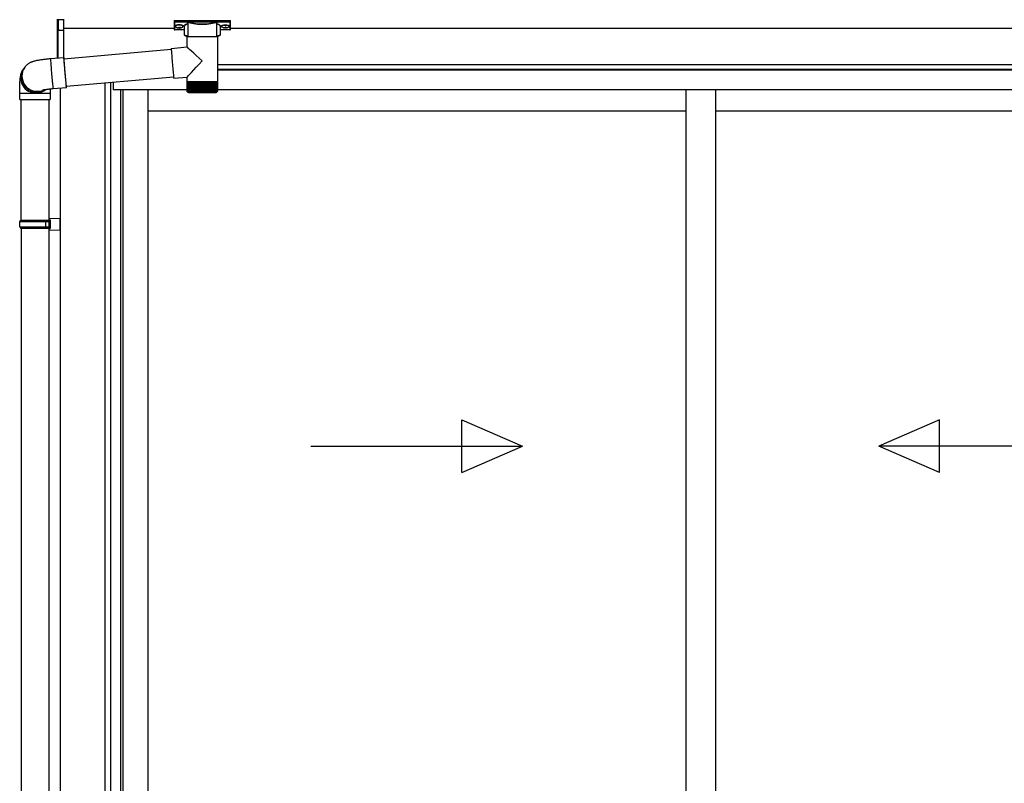
# Model space of a CAD drawing. Extents: x 0 to 23535, y 0 to 35916.
# Drawn here: x 3308 to 4797, y 12754 to 13908 of the extents above; entities that cross this region are included whole.
import ezdxf

# ---------------------------------------------------------------- set-up
doc = ezdxf.new("R2010")
doc.units = 0
doc.layers.add('YKK_A1', color=4, linetype='CONTINUOUS', lineweight=30)

msp = doc.modelspace()

# ---------------------------------------------------------------- linework, layer by layer
at = {"layer": 'YKK_A1', "linetype": 'Continuous'}
for p, q in [((3365.3, 13894.8), (3365.3, 13909.3)), ((3374.3, 13908), (3366.2, 13908.3)), ((3366.2, 13908.3), (3366.2, 13893.9)), ((3374.3, 13908.9), (3374.3, 13908)), ((3374.3, 13908), (3374.3, 13892.7)), ((3541.8, 13906.8), (3541.8, 13905.8)), ((3541.8, 13905.8), (3541.8, 13893.8)), ((3542.8, 13907.2), (3625.8, 13907.2)), ((3542.8, 13905.4), (3542.8, 13907.2)), ((3562.9, 13905.4), (3542.8, 13905.4)), ((3542.8, 13905.4), (3542.8, 13905)), ((3542.8, 13905), (3562.9, 13905)), ((3542.8, 13892.9), (3542.8, 13905)), ((3562.9, 13905.4), (3562.9, 13905)), ((3604.6, 13905.5), (3563.9, 13905.5)), ((3564.1, 13905), (3604.4, 13905)), ((3605.6, 13905.4), (3605.6, 13905)), ((3625.8, 13905.4), (3605.6, 13905.4)), ((3605.6, 13905), (3625.8, 13905)), ((3625.8, 13907.2), (3625.8, 13905.4)), ((3625.8, 13905.4), (3625.8, 13905)), ((3625.8, 13905), (3625.8, 13892.9)), ((3626.8, 13905.8), (3626.8, 13906.8)), ((3626.8, 13893.8), (3626.8, 13905.8)), ((3365.3, 13850.5), (3365.3, 13894.8)), ((3365.4, 13894.4), (3365.3, 13894.4)), ((3365.7, 13894), (3365.7, 13850.6)), ((3365.8, 13893.9), (3366.3, 13893.9)), ((3367.2, 13893.4), (3367.2, 13893)), ((3367.2, 13893), (3374.3, 13892.7)), ((3374.3, 13891.7), (3367.2, 13892)), ((3374.3, 13892.7), (3374.3, 13891.7)), ((3374.3, 13891.7), (3374.3, 13851.3)), ((3557.3, 13892.9), (3542.8, 13892.9)), ((3542.8, 13892.9), (3542.8, 13892.8)), ((3557.3, 13892.8), (3542.8, 13892.8)), ((3557.3, 13885.6), (3557.3, 13898.2)), ((3562.9, 13882.5), (3562.9, 13903)), ((3605.6, 13903), (3605.6, 13882.5)), ((3611.3, 13898.2), (3611.3, 13885.6)), ((3625.8, 13892.9), (3611.3, 13892.9)), ((3625.8, 13892.8), (3611.3, 13892.8)), ((3625.8, 13892.9), (3625.8, 13892.8)), ((3561.4, 13867.1), (3561.4, 13882.5)), ((3583.9, 13882.5), (3561.4, 13882.5)), ((3607.2, 13882.5), (3583.9, 13882.5)), ((3607.2, 13882.5), (3607.2, 13814.5)), ((3374.9, 13849.4), (3537.4, 13863.6)), ((3537.4, 13865), (3561.4, 13867.1)), ((3537.4, 13865), (3537.4, 13864.9)), ((3537.4, 13864.9), (3537.4, 13864.3)), ((3537.4, 13864.3), (3537.4, 13863.4)), ((3537.4, 13863.4), (3537.5, 13862.2)), ((3537.5, 13862.2), (3537.6, 13860.7)), ((3537.6, 13860.7), (3537.7, 13858.9)), ((3354.9, 13849.6), (3374.8, 13851.3)), ((3354.9, 13849.6), (3354.9, 13849.5)), ((3354.9, 13849.5), (3354.9, 13849)), ((3354.9, 13849), (3354.9, 13848.1)), ((3354.9, 13848.1), (3355, 13847)), ((3355, 13847), (3355, 13845.5)), ((3355, 13845.5), (3355.2, 13843.7)), ((3374.9, 13851.1), (3374.8, 13851.3)), ((3374.8, 13851.3), (3374.8, 13851.2)), ((3374.8, 13851.2), (3374.8, 13850.7)), ((3374.8, 13850.7), (3374.8, 13849.9)), ((3374.8, 13849.9), (3374.9, 13848.7)), ((3375, 13850.5), (3374.9, 13851.1)), ((3375, 13849.6), (3374.9, 13849.8)), ((3374.9, 13849.8), (3374.9, 13849.5)), ((3374.9, 13849.5), (3374.9, 13849)), ((3374.9, 13849), (3375, 13848.1)), ((3374.9, 13848.7), (3375, 13847.2)), ((3375.1, 13849.6), (3375, 13850.5)), ((3375, 13849.4), (3375, 13849.6)), ((3375, 13848.1), (3375, 13846.8)), ((3375, 13847.2), (3375.1, 13845.4)), ((3375, 13846.8), (3375.1, 13845.3)), ((3375.1, 13849.4), (3375.1, 13849.6)), ((3375.1, 13845.4), (3375.2, 13843.3)), ((3537.7, 13858.9), (3537.9, 13856.8)), ((3537.9, 13856.8), (3538.1, 13854.5)), ((3538.1, 13854.5), (3538.3, 13851.9)), ((3538.3, 13851.9), (3538.5, 13849.3)), ((3538.5, 13849.3), (3538.7, 13846.5)), ((3538.7, 13846.5), (3539, 13843.7)), ((3314.1, 13834.1), (3315.4, 13835.8)), ((3315.4, 13835.8), (3316, 13836.7)), ((3316.4, 13837.2), (3316, 13836.7)), ((3355.2, 13843.7), (3355.3, 13841.6)), ((3355.3, 13841.6), (3355.5, 13839.3)), ((3355.5, 13839.3), (3355.7, 13836.8)), ((3355.7, 13836.8), (3355.9, 13834.2)), ((3355.9, 13834.2), (3356.1, 13831.4)), ((3356.1, 13831.4), (3356.4, 13828.5)), ((3375.1, 13845.3), (3375.3, 13843.5)), ((3375.2, 13843.3), (3375.4, 13841)), ((3375.3, 13843.5), (3375.4, 13841.5)), ((3375.4, 13841.5), (3375.6, 13839.2)), ((3375.4, 13841), (3375.6, 13838.6)), ((3375.6, 13839.2), (3375.8, 13836.8)), ((3375.6, 13838.6), (3375.8, 13835.9)), ((3375.8, 13836.8), (3376, 13834.2)), ((3375.8, 13835.9), (3376.1, 13833.1)), ((3376, 13834.2), (3376.2, 13831.5)), ((3376.1, 13833.1), (3376.3, 13830.3)), ((3376.2, 13831.5), (3376.5, 13828.8)), ((3539, 13843.7), (3539.2, 13840.8)), ((3539.2, 13840.8), (3539.5, 13838)), ((3539.5, 13838), (3539.7, 13835.2)), ((3539.7, 13835.2), (3540, 13832.5)), ((3540, 13832.5), (3540.2, 13830)), ((3356.4, 13828.5), (3356.6, 13825.7)), ((3356.6, 13825.7), (3356.9, 13822.8)), ((3356.9, 13822.8), (3357.1, 13820)), ((3357.1, 13820), (3357.4, 13817.3)), ((3357.4, 13817.3), (3357.6, 13814.8)), ((3376.3, 13830.3), (3376.5, 13827.4)), ((3376.5, 13828.8), (3376.7, 13826.1)), ((3376.5, 13827.4), (3376.8, 13824.5)), ((3376.7, 13826.1), (3376.9, 13823.4)), ((3376.8, 13824.5), (3377.1, 13821.7)), ((3376.9, 13823.4), (3377.2, 13820.8)), ((3377.1, 13821.7), (3377.3, 13819)), ((3377.2, 13820.8), (3377.4, 13818.3)), ((3377.3, 13819), (3377.6, 13816.5)), ((3377.4, 13818.3), (3377.6, 13816)), ((3377.6, 13816.5), (3377.8, 13814.1)), ((3377.6, 13816), (3377.8, 13813.9)), ((3541.1, 13821.7), (3378.6, 13807.5)), ((3540.2, 13830), (3540.4, 13827.7)), ((3540.4, 13827.7), (3540.6, 13825.6)), ((3540.6, 13825.6), (3540.8, 13823.8)), ((3540.8, 13823.8), (3541, 13822.2)), ((3541, 13822.2), (3541.2, 13821)), ((3541.2, 13821), (3541.3, 13820.1)), ((3541.3, 13820.1), (3541.4, 13819.6)), ((3561.4, 13821.2), (3541.4, 13819.4)), ((3541.4, 13819.6), (3541.4, 13819.4)), ((3541.4, 13819.4), (3541.4, 13819.4)), ((3561.4, 13814.5), (3561.4, 13821.2)), ((3357.6, 13814.8), (3357.9, 13812.4)), ((3357.9, 13812.4), (3358.1, 13810.3)), ((3358.1, 13810.3), (3358.3, 13808.4)), ((3358.3, 13808.4), (3358.5, 13806.8)), ((3358.5, 13806.8), (3358.6, 13805.5)), ((3358.6, 13805.5), (3358.7, 13804.6)), ((3358.7, 13804.6), (3358.8, 13804)), ((3358.8, 13804), (3358.9, 13803.8)), ((3378.8, 13805.5), (3358.9, 13803.8)), ((3358.9, 13803.8), (3358.9, 13803.8)), ((3377.8, 13814.1), (3378, 13812)), ((3377.8, 13813.9), (3378, 13812)), ((3378, 13812), (3378.2, 13810.1)), ((3378, 13812), (3378.2, 13810.4)), ((3378.2, 13810.4), (3378.4, 13809.1)), ((3378.2, 13810.1), (3378.4, 13808.6)), ((3378.4, 13809.1), (3378.5, 13808.1)), ((3378.4, 13808.6), (3378.5, 13807.3)), ((3378.5, 13808.1), (3378.6, 13807.4)), ((3378.5, 13807.3), (3378.7, 13806.3)), ((3378.6, 13807.4), (3378.7, 13807.1)), ((3378.7, 13807.2), (3378.7, 13807.5)), ((3378.7, 13807.1), (3378.7, 13807.2)), ((3378.7, 13806.3), (3378.7, 13805.8)), ((3378.7, 13805.8), (3378.8, 13805.5)), ((3378.8, 13807), (3378.8, 13807.5)), ((3378.8, 13806.1), (3378.8, 13807)), ((3378.8, 13805.7), (3378.8, 13806.1)), ((3378.8, 13805.5), (3378.8, 13805.7)), ((3561.4, 13813), (3561.4, 13814.5)), ((3583.9, 13814.5), (3561.4, 13814.5)), ((3561.4, 13800.5), (3561.4, 13813)), ((3561.4, 13800.4), (3561.4, 13813)), ((3561.4, 13813), (3561.4, 13813)), ((3561.4, 13813), (3561.6, 13813)), ((3561.6, 13800.5), (3561.6, 13813)), ((3561.6, 13813), (3562.1, 13813)), ((3562, 13800.2), (3562, 13813)), ((3562.1, 13813), (3562.6, 13813)), ((3562.6, 13800.1), (3562.6, 13813)), ((3562.6, 13813), (3563.4, 13813)), ((3563.3, 13800), (3563.3, 13813)), ((3563.3, 13813), (3563.3, 13799.1)), ((3563.4, 13813), (3564.3, 13813)), ((3564, 13813), (3564, 13799.1)), ((3564.2, 13800), (3564.2, 13813)), ((3564.3, 13813), (3565.3, 13813)), ((3564.9, 13813), (3564.9, 13799.1)), ((3565.2, 13799.9), (3565.2, 13813)), ((3565.3, 13813), (3566.5, 13813)), ((3566, 13813), (3566, 13799.1)), ((3566.4, 13799.8), (3566.4, 13813)), ((3566.5, 13813), (3567.8, 13813)), ((3567.2, 13813), (3567.2, 13799.1)), ((3567.7, 13799.7), (3567.7, 13813)), ((3567.8, 13813), (3569.3, 13813)), ((3568.5, 13813), (3568.5, 13799.1)), ((3569.1, 13799.7), (3569.1, 13813)), ((3569.3, 13813), (3570.8, 13813)), ((3570, 13813), (3570, 13799.1)), ((3570.6, 13799.6), (3570.6, 13813)), ((3570.8, 13813), (3572.5, 13813)), ((3571.5, 13813), (3571.5, 13799.1)), ((3572.3, 13799.5), (3572.3, 13813)), ((3572.5, 13813), (3574.3, 13813)), ((3573.2, 13813), (3573.2, 13799.1)), ((3574, 13799.4), (3574, 13813)), ((3574.3, 13813), (3576.1, 13813)), ((3574.9, 13813), (3574.9, 13799.1)), ((3575.8, 13799.4), (3575.8, 13813)), ((3576.1, 13813), (3578, 13813)), ((3576.7, 13813), (3576.7, 13799.1)), ((3577.6, 13799.3), (3577.6, 13813)), ((3578, 13813), (3579.9, 13813)), ((3578.6, 13813), (3578.6, 13799.1)), ((3579.5, 13799.1), (3579.5, 13813)), ((3579.9, 13813), (3581.9, 13813)), ((3580.5, 13813), (3580.5, 13799.1)), ((3581.5, 13799.1), (3581.5, 13813)), ((3581.9, 13813), (3583.9, 13813)), ((3582.5, 13813), (3582.5, 13799.1)), ((3583.4, 13799.1), (3583.4, 13813)), ((3607.2, 13814.5), (3583.9, 13814.5)), ((3583.9, 13813), (3585.9, 13813)), ((3584.4, 13813), (3584.4, 13799.1)), ((3585.4, 13813), (3585.4, 13799.1)), ((3585.9, 13813), (3587.9, 13813)), ((3586.4, 13813), (3586.4, 13799.1)), ((3587.3, 13813), (3587.3, 13799.1)), ((3587.9, 13813), (3589.8, 13813)), ((3588.3, 13813), (3588.3, 13799.2)), ((3589.2, 13813), (3589.2, 13799.1)), ((3589.8, 13813), (3591.8, 13813)), ((3590.2, 13813), (3590.2, 13799.3)), ((3591.1, 13813), (3591.1, 13799.1)), ((3591.8, 13813), (3593.6, 13813)), ((3592.1, 13813), (3592.1, 13799.4)), ((3592.9, 13813), (3592.9, 13799.1)), ((3593.6, 13813), (3595.4, 13813)), ((3593.9, 13813), (3593.9, 13799.4)), ((3594.7, 13813), (3594.7, 13799.1)), ((3595.4, 13813), (3597.1, 13813)), ((3595.7, 13813), (3595.7, 13799.5)), ((3596.4, 13813), (3596.4, 13799.1)), ((3597.1, 13813), (3598.7, 13813)), ((3597.3, 13813), (3597.3, 13799.6)), ((3598, 13813), (3598, 13799.1)), ((3598.7, 13813), (3600.2, 13813)), ((3598.9, 13813), (3598.9, 13799.6)), ((3599.5, 13813), (3599.5, 13799.1)), ((3600.2, 13813), (3601.6, 13813)), ((3600.3, 13813), (3600.3, 13799.7)), ((3600.9, 13813), (3600.9, 13799.1)), ((3601.6, 13813), (3602.8, 13813)), ((3601.7, 13813), (3601.7, 13799.8)), ((3602.1, 13813), (3602.1, 13799.1)), ((3602.8, 13813), (3603.9, 13813)), ((3602.9, 13813), (3602.9, 13799.9)), ((3603.2, 13813), (3603.2, 13799.1)), ((3603.9, 13813), (3604.9, 13813)), ((3604, 13813), (3604, 13799.9)), ((3604.2, 13813), (3604.2, 13799.1)), ((3604.9, 13813), (3604.9, 13800)), ((3604.9, 13813), (3605.7, 13813)), ((3605, 13813), (3605, 13799.1)), ((3605.7, 13813), (3605.7, 13800.1)), ((3605.7, 13813), (3606.3, 13813)), ((3606.3, 13813), (3606.3, 13800.5)), ((3606.3, 13813), (3606.7, 13813)), ((3606.7, 13813), (3607, 13813)), ((3606.8, 13813), (3606.8, 13800.3)), ((3607, 13813), (3607, 13800.4)), ((3607, 13813), (3607.2, 13813)), ((3607.2, 13814.5), (3607.2, 13813)), ((3607.2, 13813), (3607.2, 13800.4)), ((3607.2, 13813), (3607.2, 13813)), ((3308.3, 13787.5), (3308.3, 13797.5)), ((3308.3, 13797.5), (3332.7, 13797.5)), ((3308.3, 13787.5), (3332.7, 13787.5)), ((3310.3, 13605.2), (3310.3, 13787.5)), ((3332.7, 13797.5), (3354.3, 13797.5)), ((3332.7, 13787.5), (3354.3, 13787.5)), ((3352.3, 13787.5), (3352.3, 13605.2)), ((3354.3, 13797.5), (3354.3, 13787.5)), ((3561.9, 13799.1), (3561.9, 13799.1)), ((3562.1, 13799.1), (3562, 13799.1)), ((3562.2, 13799.4), (3562.2, 13799.1)), ((3562.4, 13799.1), (3562.2, 13799.1)), ((3562.7, 13799.7), (3562.7, 13799.1)), ((3562.9, 13799.1), (3562.7, 13799.1)), ((3563.6, 13799.1), (3563.3, 13799.1)), ((3563.4, 13798.5), (3583.9, 13798.5)), ((3564.5, 13799.1), (3564, 13799.1)), ((3565.4, 13799.1), (3564.9, 13799.1)), ((3566.6, 13799.1), (3566, 13799.1)), ((3567.8, 13799.1), (3567.2, 13799.1)), ((3569.2, 13799.1), (3568.5, 13799.1)), ((3570.7, 13799.1), (3570, 13799.1)), ((3572.3, 13799.1), (3571.5, 13799.1)), ((3574, 13799.1), (3573.2, 13799.1)), ((3575.8, 13799.1), (3574.9, 13799.1)), ((3577.6, 13799.1), (3576.7, 13799.1)), ((3579.5, 13799.1), (3578.6, 13799.1)), ((3581.5, 13799.1), (3580.5, 13799.1)), ((3583.4, 13799.1), (3582.5, 13799.1)), ((3583.9, 13798.5), (3605.2, 13798.5)), ((3585.4, 13799.1), (3584.4, 13799.1)), ((3587.3, 13799.1), (3586.4, 13799.1)), ((3589.2, 13799.1), (3588.3, 13799.1)), ((3591.1, 13799.1), (3590.2, 13799.1)), ((3592.9, 13799.1), (3592.1, 13799.1)), ((3594.7, 13799.1), (3593.9, 13799.1)), ((3596.4, 13799.1), (3595.6, 13799.1)), ((3598, 13799.1), (3597.2, 13799.1)), ((3599.5, 13799.1), (3598.8, 13799.1)), ((3600.9, 13799.1), (3600.2, 13799.1)), ((3602.1, 13799.1), (3601.5, 13799.1)), ((3603.2, 13799.1), (3602.7, 13799.1)), ((3604.2, 13799.1), (3603.7, 13799.1)), ((3605, 13799.1), (3604.6, 13799.1)), ((3605.7, 13799.1), (3605.4, 13799.1)), ((3605.7, 13799.9), (3605.7, 13799.1)), ((3606.2, 13799.1), (3605.9, 13799.1)), ((3606.2, 13799.5), (3606.2, 13799.1)), ((3606.3, 13800.5), (3606.3, 13800.2)), ((3606.5, 13799.1), (3606.3, 13799.1)), ((3606.5, 13799.3), (3606.5, 13799.1)), ((3606.6, 13799.1), (3606.6, 13799.1))]:
    msp.add_line(p, q, dxfattribs=at)
at = {"layer": 'YKK_A1'}
for p, q in [((3541.8, 13895.2), (3374.3, 13895.2)), ((3543.4, 13898.9), (3543.4, 13898.5)), ((3546.8, 13896.3), (3546.8, 13896)), ((3548.8, 13897.2), (3548.8, 13896.7)), ((3548.8, 13897.2), (3549.8, 13897.2)), ((3548.8, 13895.8), (3548.8, 13895.7)), ((3549.8, 13897.2), (3549.8, 13896.7)), ((3549.8, 13895.8), (3549.8, 13895.7)), ((3551.8, 13896.3), (3551.8, 13896)), ((3555.2, 13898.9), (3555.2, 13898.5)), ((3613.4, 13898.9), (3613.4, 13898.5)), ((3616.8, 13896.3), (3616.8, 13896)), ((3618.8, 13897.2), (3618.8, 13896.7)), ((3619.8, 13897.2), (3618.8, 13897.2)), ((3618.8, 13895.8), (3618.8, 13895.7)), ((3619.8, 13897.2), (3619.8, 13896.7)), ((3619.8, 13895.8), (3619.8, 13895.7)), ((3621.8, 13896.3), (3621.8, 13896)), ((3625.2, 13898.9), (3625.2, 13898.5)), ((6826.8, 13895.2), (3626.8, 13895.2)), ((7084.3, 13840.2), (3607.2, 13840.2)), ((7008.8, 13840.2), (3607.2, 13840.2)), ((7008.8, 13833.2), (3607.2, 13833.2)), ((7003.3, 13832.2), (3607.2, 13832.2)), ((3369.3, 13804.7), (3369.3, 11851.2)), ((3436.8, 13812.6), (3436.8, 11859.2)), ((3445.6, 13813.4), (3445.6, 11859.2)), ((3449.8, 13813.7), (3449.8, 13802.2)), ((3460.8, 13802.2), (3449.8, 13802.2)), ((3450.3, 13802.2), (3450.3, 13813.8)), ((3561.4, 13802.2), (3460.8, 13802.2)), ((3460.8, 13802.2), (3460.8, 11860.7)), ((3464, 13802.2), (3464, 11863.2)), ((3501.8, 13802.2), (3501.8, 11866.7)), ((6992.8, 13802.2), (3607.2, 13802.2)), ((4315.5, 13802.2), (4315.5, 11866.7)), ((4360.5, 13802.2), (4360.5, 11866.7)), ((4315.5, 13770.2), (3501.8, 13770.2)), ((5174.3, 13770.2), (4360.5, 13770.2)), ((3310.3, 13593.2), (3310.3, 12480.2)), ((3352.3, 13593.2), (3352.3, 11851.2))]:
    msp.add_line(p, q, dxfattribs=at)
at = {"layer": 'YKK_A1', "linetype": 'Continuous', "ltscale": 20}
for p, q in [((3352.3, 13607.7), (3369.3, 13608.2)), ((3352.3, 13607.7), (3352.3, 13605.7)), ((3369.3, 13590.2), (3369.3, 13608.2)), ((3308.3, 13603.2), (3309.3, 13605.2)), ((3308.3, 13603.2), (3352.3, 13603.2)), ((3308.3, 13595.2), (3308.3, 13603.2)), ((3308.3, 13595.2), (3352.3, 13595.2)), ((3308.3, 13595.2), (3309.3, 13593.2)), ((3309.3, 13605.2), (3354.3, 13605.2)), ((3309.3, 13593.2), (3354.3, 13593.2)), ((3347.8, 13603.2), (3347.4, 13605.2)), ((3347.8, 13595.2), (3347.4, 13593.2)), ((3347.8, 13595.2), (3347.8, 13603.2)), ((3352.3, 13605.7), (3354.3, 13605.7)), ((3352.3, 13605.2), (3352.3, 13593.2)), ((3352.3, 13592.7), (3354.3, 13592.7)), ((3352.3, 13592.7), (3352.3, 13590.7)), ((3354.3, 13605.7), (3354.3, 13592.7)), ((3352.3, 13590.7), (3369.3, 13590.2)), ((3977, 13223.8), (3977, 13303.8)), ((3977, 13303.8), (4068.6, 13263.8)), ((4699, 13303.8), (4607.4, 13263.8)), ((4699, 13223.8), (4699, 13303.8)), ((3748.6, 13263.8), (4068.6, 13263.8)), ((3977, 13223.8), (4068.6, 13263.8)), ((4699, 13223.8), (4607.4, 13263.8)), ((4927.4, 13263.8), (4607.4, 13263.8))]:
    msp.add_line(p, q, dxfattribs=at)
at = {"layer": 'YKK_A1', "linetype": 'Continuous'}
for centre, radius, start, end in [((3564.1, 13904.5), 0.52, 93.8616, 176.6653), ((3604.4, 13904.5), 0.52, 3.3347, 86.1384), ((3366.1, 13894.9), 0.924, 209.3649, 273.248), ((3366, 13894.7), 0.735, 204.1635, 268.2338), ((3367.4, 13893.6), 1.65, 170.3182, 262.5309), ((3366, 13893), 0.959, 58.801, 91.8895), ((3366.1, 13894.3), 0.432, 261.5168, 287.449), ((3367.2, 13893.9), 0.934, 178.5754, 270.3522), ((3367.3, 13894.4), 1.02, 222.991, 266.9635), ((3359.9, 13892.5), 7.27, 356.2469, 3.7531), ((3542.8, 13893.8), 1, 180, 270), ((3542.7, 13893.8), 0.978, 181.3892, 271.3249), ((3625.8, 13893.8), 1, 270, 0), ((3625.8, 13893.8), 0.978, 268.6751, 358.6108), ((3332.7, 13820.5), 23, 143.8487, 263.0553), ((3334, 13822.2), 23, 143.8555, 270.1455), ((3334, 13822.2), 23, 143.8841, 298.2585), ((3334.6, 13823.1), 23, 143.8943, 290.1114), ((3332.8, 13820.4), 22.9, 262.8347, 307.5928), ((3334, 13822.1), 22.9, 269.9723, 298.9988), ((3563.4, 13800.5), 2, 203.3559, 270), ((3605.2, 13800.5), 2, 270, 337.2394)]:
    msp.add_arc(centre, radius, start, end, dxfattribs=at)
at = {"layer": 'YKK_A1', "linetype": 'Continuous', "extrusion": (0, 0, -1)}
for centre, major_axis, ratio, start_param, end_param in [((3542.8, 13906.8), (-1, 0), 0.315299, 0, 1.570796), ((3542.8, 13905.8), (-1, 0), 0.366615, 4.712389, 6.283185), ((3542.8, 13905.8), (-1, 0), 0.843474, 4.712389, 6.283185), ((3584.3, 13903.4), (-21.9, 0), 0.315299, 6.170814, 6.504704), ((3584.3, 13906.1), (-20.9, 0), 0.221695, 3.397794, 6.026983), ((3584.3, 13903.4), (-21.9, 0), 0.315299, 2.920073, 3.253964), ((3625.8, 13906.8), (-1, 0), 0.315299, 1.570796, 3.141593), ((3625.8, 13905.8), (-1, 0), 0.843474, 3.141593, 4.712389), ((3625.8, 13905.8), (-1, 0), 0.366615, 3.141593, 4.712389), ((3573.3, 13898.7), (-16.5, 0), 0.315299, 6.036376, 7.147418), ((3573.3, 13898.2), (-16, 0), 0.325152, 0.039364, 0.867317), ((3573.3, 13898.2), (-16, 0), 0.325152, 0, 0.039364), ((3584.3, 13903), (-21.4, 0), 0.322683, 6.158301, 6.500724), ((3584.3, 13905.7), (-21.4, 0), 0.216503, 3.397794, 6.026983), ((3584.3, 13903), (-21.4, 0), 0.322683, 2.924054, 3.141593), ((3595.3, 13898.2), (-16, 0), 0.325152, 2.274276, 3.13529), ((3595.3, 13898.7), (-16.5, 0), 0.315299, 2.27736, 3.387635), ((3573.3, 13885.6), (-16, 0), 0.165307, 5.415868, 6.280842), ((3595.3, 13885.6), (-16, 0), 0.165307, 3.14369, 4.00891), ((3584.3, 13846.2), (-22.9, 21), 0.007787, 4.720887, 6.27605), ((3584.3, 13846.2), (22.9, 25), 0.007787, 3.15009, 4.705254)]:
    msp.add_ellipse(centre, major_axis=major_axis, ratio=ratio, start_param=start_param, end_param=end_param, dxfattribs=at)
at = {"layer": 'YKK_A1', "linetype": 'Continuous'}
for centre, major_axis, ratio, start_param, end_param in [((3366.3, 13894.9), (0.847, 0.62), 0.858441, 2.580292, 2.987304), ((3365.7, 13893.5), (1.5, -0.11), 0.313866, 0.022335, 1.253295)]:
    msp.add_ellipse(centre, major_axis=major_axis, ratio=ratio, start_param=start_param, end_param=end_param, dxfattribs=at)
at = {"layer": 'YKK_A1'}
for centre, major_axis, ratio, start_param, end_param in [((3549.3, 13898.9), (-5.9, 0), 0.300706, 3.141593, 6.283185), ((3549.3, 13898.5), (-5.9, 0), 0.300706, 3.141593, 6.283185), ((3549.3, 13898.5), (-5.9, 0), 0.46726, 0, 3.141593), ((3547.8, 13898.5), (-4.4, 0), 0.502493, 7.624705, 7.853982), ((3547.8, 13898.5), (-4.4, 0), 0.570835, 7.624705, 7.853982), ((3547.8, 13896.7), (1, 0), 0.417642, 4.712389, 6.283185), ((3547.8, 13895.8), (1, 0), 0.18377, 6.283185, 7.853982), ((3617.8, 13898.5), (-4.4, 0), 0.502493, 7.624705, 7.853982), ((3617.8, 13898.5), (-4.4, 0), 0.570835, 7.624705, 7.853982), ((3617.8, 13896.7), (1, 0), 0.417642, 4.712389, 6.283185), ((3617.8, 13895.8), (1, 0), 0.18377, 0, 1.570796), ((3617.8, 13895.8), (1, 0), 0.18377, 6.283185, 7.853982)]:
    msp.add_ellipse(centre, major_axis=major_axis, ratio=ratio, start_param=start_param, end_param=end_param, dxfattribs=at)
at = {"layer": 'YKK_A1', "extrusion": (0, 0, -1)}
for centre, major_axis, ratio, start_param, end_param in [((3550.8, 13896.7), (-1, 0), 0.417642, 4.712389, 6.283185), ((3550.8, 13895.8), (-1, 0), 0.18377, 0, 1.570796), ((3550.8, 13895.8), (-1, 0), 0.18377, 6.283185, 7.853982), ((3550.8, 13898.5), (4.4, 0), 0.502493, 7.624705, 7.853982), ((3550.8, 13898.5), (4.4, 0), 0.570835, 7.624705, 7.853982), ((3619.3, 13898.9), (5.9, 0), 0.300706, 3.141593, 6.283185), ((3619.3, 13898.5), (5.9, 0), 0.300706, 3.141593, 6.283185), ((3619.3, 13898.5), (5.9, 0), 0.46726, 0, 3.141593), ((3620.8, 13896.7), (-1, 0), 0.417642, 4.712389, 6.283185), ((3620.8, 13895.8), (-1, 0), 0.18377, 6.283185, 7.853982), ((3620.8, 13898.5), (4.4, 0), 0.502493, 7.624705, 7.853982), ((3620.8, 13898.5), (4.4, 0), 0.570835, 7.624705, 7.853982)]:
    msp.add_ellipse(centre, major_axis=major_axis, ratio=ratio, start_param=start_param, end_param=end_param, dxfattribs=at)
at = {"layer": 'YKK_A1', "linetype": 'Continuous'}
for points, knots in [([(3563.6, 13905.1), (3563.6, 13905.2), (3563.5, 13905.3), (3563.3, 13905.4), (3563.1, 13905.4), (3562.9, 13905.4)], [0, 0, 0, 0, 0.1647972, 0.5826577, 1, 1, 1, 1]), ([(3562.9, 13905), (3563, 13905), (3563.1, 13904.9), (3563.2, 13904.9), (3563.3, 13904.8), (3563.4, 13904.7), (3563.4, 13904.6), (3563.4, 13904.5), (3563.4, 13904.4)], [0, 0, 0, 0, 0.211155, 0.381233, 0.416038, 0.616805, 0.827847, 1, 1, 1, 1]), ([(3563.5, 13904.8), (3563.5, 13904.8), (3563.5, 13905), (3563.6, 13905.1), (3563.6, 13905.1), (3563.6, 13905.1)], [0, 0, 0, 0, 0.464435, 0.928607, 1, 1, 1, 1]), ([(3563.9, 13905.5), (3563.9, 13905.5), (3563.9, 13905.4), (3563.8, 13905.3), (3563.7, 13905.2), (3563.6, 13905.1)], [0, 0, 0, 0, 0.0105558, 0.2154748, 1, 1, 1, 1]), ([(3564.1, 13905), (3564.1, 13905), (3564, 13905), (3563.9, 13905.1), (3563.9, 13905.3), (3563.9, 13905.4), (3563.9, 13905.5)], [0, 0, 0, 0, 0.26542, 0.523518, 0.769226, 1, 1, 1, 1]), ([(3604.6, 13905.5), (3604.6, 13905.4), (3604.6, 13905.3), (3604.6, 13905.1), (3604.5, 13905), (3604.5, 13905), (3604.4, 13905)], [0, 0, 0, 0, 0.230774, 0.476482, 0.73458, 1, 1, 1, 1]), ([(3604.9, 13905.1), (3604.8, 13905.2), (3604.7, 13905.3), (3604.6, 13905.4), (3604.6, 13905.5), (3604.6, 13905.5)], [0, 0, 0, 0, 0.784525, 0.989444, 1, 1, 1, 1]), ([(3605.6, 13905.4), (3605.5, 13905.4), (3605.3, 13905.4), (3605, 13905.3), (3604.9, 13905.2), (3604.9, 13905.1)], [0, 0, 0, 0, 0.4173423, 0.8352028, 1, 1, 1, 1]), ([(3604.9, 13905.1), (3604.9, 13905.1), (3605, 13905), (3605, 13904.9), (3605, 13904.8), (3605, 13904.8)], [0, 0, 0, 0, 0.463013, 0.925691, 1, 1, 1, 1]), ([(3605.1, 13904.4), (3605.1, 13904.5), (3605.1, 13904.6), (3605.2, 13904.7), (3605.3, 13904.9), (3605.4, 13904.9), (3605.5, 13904.9), (3605.5, 13905), (3605.6, 13905)], [0, 0, 0, 0, 0.172186, 0.383269, 0.584075, 0.765815, 0.788804, 1, 1, 1, 1]), ([(3562.5, 13902.7), (3562.5, 13902.7), (3562.6, 13902.7), (3562.7, 13902.6), (3562.9, 13902.5), (3562.9, 13902.5), (3562.9, 13902.5)], [0, 0, 0, 0, 0.011758, 0.509138, 0.924551, 1, 1, 1, 1]), ([(3563.4, 13904.4), (3563.4, 13904.4), (3563.4, 13904.6), (3563.5, 13904.7), (3563.5, 13904.8)], [0, 0, 0, 0, 0.011155, 1, 1, 1, 1]), ([(3563.5, 13904.8), (3563.5, 13904.7), (3563.5, 13904.6), (3563.6, 13904.5), (3563.6, 13904.5)], [0, 0, 0, 0, 0.447347, 1, 1, 1, 1]), ([(3604.9, 13904.5), (3604.9, 13904.5), (3605, 13904.6), (3605, 13904.7), (3605, 13904.8)], [0, 0, 0, 0, 0.552653, 1, 1, 1, 1]), ([(3605, 13904.8), (3605.1, 13904.7), (3605.1, 13904.6), (3605.1, 13904.4), (3605.1, 13904.4)], [0, 0, 0, 0, 0.988845, 1, 1, 1, 1]), ([(3605.6, 13902.5), (3605.6, 13902.5), (3605.7, 13902.5), (3605.8, 13902.6), (3605.9, 13902.7), (3606, 13902.7), (3606, 13902.7)], [0, 0, 0, 0, 0.075449, 0.490862, 0.988242, 1, 1, 1, 1]), ([(3562.9, 13882.7), (3562.9, 13882.7), (3562.3, 13882.8), (3561.3, 13883), (3560, 13883.3), (3558.9, 13883.7), (3558.1, 13884.2), (3557.6, 13884.7), (3557.3, 13885.2), (3557.3, 13885.5), (3557.3, 13885.6)], [0, 0, 0, 0, 0.004073, 0.176361, 0.350701, 0.52916, 0.716222, 0.83848, 0.945589, 1, 1, 1, 1]), ([(3611.2, 13885.6), (3611.2, 13885.4), (3611.2, 13885), (3610.8, 13884.5), (3610.3, 13884.1), (3609.6, 13883.7), (3608.6, 13883.4), (3607.2, 13883), (3606.1, 13882.8), (3605.6, 13882.7)], [0, 0, 0, 0, 0.085306, 0.19197, 0.31105, 0.468337, 0.642859, 0.826224, 1, 1, 1, 1]), ([(3316, 13836.7), (3316.6, 13837.4), (3317.6, 13838.6), (3319.2, 13840.2), (3320.8, 13841.5), (3322.4, 13842.6), (3324, 13843.6), (3325.5, 13844.3), (3327, 13844.9), (3328.4, 13845.4), (3330, 13845.9), (3332, 13846.4), (3334.2, 13846.9), (3336.7, 13847.4), (3339.3, 13847.8), (3341.9, 13848.2), (3344.7, 13848.5), (3347.5, 13848.9), (3350.3, 13849.2), (3352.8, 13849.4), (3354.3, 13849.6), (3354.9, 13849.6)], [0, 0, 0, 0, 0.053411, 0.098565, 0.142636, 0.184803, 0.224933, 0.263401, 0.301552, 0.341318, 0.385742, 0.440918, 0.523241, 0.591362, 0.654487, 0.720648, 0.783814, 0.845369, 0.906018, 0.966158, 1, 1, 1, 1]), ([(3308.3, 13797.5), (3308.3, 13798), (3308.3, 13799.5), (3308.3, 13801.9), (3308.3, 13804.7), (3308.4, 13807.4), (3308.5, 13810.1), (3308.6, 13812.6), (3308.7, 13815), (3308.9, 13817.4), (3309.1, 13819.7), (3309.4, 13821.8), (3309.7, 13823.7), (3310, 13825.3), (3310.4, 13826.7), (3311, 13828.4), (3311.7, 13830.1), (3312.7, 13832.1), (3313.6, 13833.4), (3314.1, 13834.1)], [0, 0, 0, 0, 0.033862, 0.098331, 0.162947, 0.227868, 0.293334, 0.359693, 0.427525, 0.497932, 0.573434, 0.662114, 0.719908, 0.762713, 0.804776, 0.847112, 0.892204, 0.941155, 1, 1, 1, 1]), ([(3358.9, 13803.8), (3358.7, 13803.8), (3357.6, 13803.7), (3355.7, 13803.5), (3353.4, 13803.2), (3351.1, 13803), (3349, 13802.7), (3347.1, 13802.4), (3345.5, 13802.2), (3344.2, 13802), (3343.3, 13801.8), (3342.7, 13801.7), (3342.5, 13801.6), (3342.5, 13801.6), (3342.5, 13801.6)], [0, 0, 0, 0, 0.030657, 0.137759, 0.24453, 0.350551, 0.455329, 0.558232, 0.658409, 0.754724, 0.834875, 0.907739, 0.973066, 1, 1, 1, 1]), ([(3354.3, 13803.3), (3354.3, 13802.5), (3354.3, 13800.9), (3354.3, 13799), (3354.3, 13797.8), (3354.3, 13797.5)], [0, 0, 0, 0, 0.418262, 0.841844, 1, 1, 1, 1]), ([(3562, 13799.1), (3561.9, 13799.2), (3561.7, 13799.5), (3561.5, 13799.9), (3561.4, 13800.3), (3561.4, 13800.4), (3561.4, 13800.5)], [0, 0, 0, 0, 0.2513571, 0.6389902, 0.9941917, 1, 1, 1, 1]), ([(3561.4, 13800.5), (3561.4, 13800.4), (3561.4, 13800.2), (3561.5, 13799.8), (3561.7, 13799.4), (3561.8, 13799.2), (3561.9, 13799.1)], [0, 0, 0, 0, 0.005812, 0.52705, 0.841294, 1, 1, 1, 1]), ([(3561.9, 13799.1), (3561.8, 13799.2), (3561.6, 13799.5), (3561.4, 13799.9), (3561.4, 13800.3), (3561.4, 13800.4), (3561.4, 13800.5)], [0, 0, 0, 0, 0.251358, 0.638992, 0.994192, 1, 1, 1, 1]), ([(3562.2, 13799.1), (3562.1, 13799.2), (3561.9, 13799.5), (3561.7, 13799.9), (3561.7, 13800.3), (3561.6, 13800.4), (3561.6, 13800.5)], [0, 0, 0, 0, 0.251354, 0.638985, 0.994192, 1, 1, 1, 1]), ([(3561.6, 13800.5), (3561.6, 13800.4), (3561.6, 13800.2), (3561.7, 13799.8), (3561.9, 13799.4), (3562, 13799.2), (3562.1, 13799.1)], [0, 0, 0, 0, 0.0058123, 0.5270501, 0.8412935, 1, 1, 1, 1]), ([(3562.1, 13800.5), (3562.1, 13800.4), (3562, 13800.2), (3562, 13799.8), (3562.2, 13799.4), (3562.4, 13799.2), (3562.4, 13799.1)], [0, 0, 0, 0, 0.005812, 0.52705, 0.841293, 1, 1, 1, 1]), ([(3562.7, 13799.1), (3562.6, 13799.2), (3562.4, 13799.5), (3562.2, 13799.9), (3562.1, 13800.3), (3562.1, 13800.4), (3562.1, 13800.5)], [0, 0, 0, 0, 0.251348, 0.638976, 0.994192, 1, 1, 1, 1]), ([(3563.3, 13799.1), (3563.2, 13799.2), (3563, 13799.5), (3562.7, 13799.9), (3562.6, 13800.3), (3562.6, 13800.4), (3562.6, 13800.5)], [0, 0, 0, 0, 0.251339, 0.638963, 0.994192, 1, 1, 1, 1]), ([(3562.6, 13800.5), (3562.6, 13800.4), (3562.6, 13800.2), (3562.6, 13799.8), (3562.7, 13799.4), (3562.9, 13799.2), (3562.9, 13799.1)], [0, 0, 0, 0, 0.005812, 0.52705, 0.841291, 1, 1, 1, 1]), ([(3563.4, 13800.5), (3563.4, 13800.4), (3563.3, 13800.2), (3563.3, 13799.8), (3563.4, 13799.4), (3563.6, 13799.2), (3563.6, 13799.1)], [0, 0, 0, 0, 0.005812, 0.52705, 0.841289, 1, 1, 1, 1]), ([(3564, 13799.1), (3563.9, 13799.2), (3563.7, 13799.5), (3563.5, 13799.9), (3563.4, 13800.3), (3563.4, 13800.4), (3563.4, 13800.5)], [0, 0, 0, 0, 0.2513277, 0.6389459, 0.9941917, 1, 1, 1, 1]), ([(3564.3, 13800.5), (3564.3, 13800.4), (3564.2, 13800.2), (3564.2, 13799.8), (3564.3, 13799.4), (3564.4, 13799.2), (3564.5, 13799.1)], [0, 0, 0, 0, 0.005812, 0.52705, 0.841287, 1, 1, 1, 1]), ([(3564.9, 13799.1), (3564.9, 13799.2), (3564.7, 13799.5), (3564.4, 13799.9), (3564.3, 13800.3), (3564.3, 13800.4), (3564.3, 13800.5)], [0, 0, 0, 0, 0.251313, 0.638923, 0.994192, 1, 1, 1, 1]), ([(3565.3, 13800.5), (3565.3, 13800.4), (3565.3, 13800.3), (3565.2, 13800.1), (3565.2, 13799.8), (3565.2, 13799.5), (3565.3, 13799.4), (3565.4, 13799.2), (3565.4, 13799.2), (3565.4, 13799.1)], [0, 0, 0, 0, 0.005795, 0.262728, 0.527424, 0.682873, 0.841547, 0.920347, 1, 1, 1, 1]), ([(3566, 13799.1), (3565.9, 13799.2), (3565.7, 13799.5), (3565.5, 13799.9), (3565.3, 13800.3), (3565.3, 13800.4), (3565.3, 13800.5)], [0, 0, 0, 0, 0.251293, 0.638895, 0.994192, 1, 1, 1, 1]), ([(3566.5, 13800.5), (3566.5, 13800.4), (3566.4, 13800.2), (3566.3, 13799.8), (3566.4, 13799.4), (3566.5, 13799.2), (3566.6, 13799.1)], [0, 0, 0, 0, 0.005812, 0.52705, 0.841279, 1, 1, 1, 1]), ([(3567.2, 13799.1), (3567.1, 13799.2), (3567, 13799.5), (3566.7, 13799.9), (3566.5, 13800.3), (3566.5, 13800.4), (3566.5, 13800.5)], [0, 0, 0, 0, 0.251269, 0.638858, 0.994192, 1, 1, 1, 1]), ([(3567.8, 13800.5), (3567.8, 13800.4), (3567.7, 13800.2), (3567.6, 13799.8), (3567.7, 13799.4), (3567.8, 13799.2), (3567.8, 13799.1)], [0, 0, 0, 0, 0.005812, 0.52705, 0.841273, 1, 1, 1, 1]), ([(3568.5, 13799.1), (3568.5, 13799.2), (3568.3, 13799.5), (3568, 13799.9), (3567.9, 13800.3), (3567.8, 13800.4), (3567.8, 13800.5)], [0, 0, 0, 0, 0.251237, 0.63881, 0.994192, 1, 1, 1, 1]), ([(3569.3, 13800.5), (3569.3, 13800.4), (3569.2, 13800.2), (3569.1, 13799.8), (3569.1, 13799.4), (3569.2, 13799.2), (3569.2, 13799.1)], [0, 0, 0, 0, 0.005812, 0.52705, 0.841278, 1, 1, 1, 1]), ([(3570, 13799.1), (3569.9, 13799.2), (3569.8, 13799.5), (3569.5, 13799.9), (3569.3, 13800.3), (3569.3, 13800.4), (3569.3, 13800.5)], [0, 0, 0, 0, 0.2512759, 0.6388681, 0.9941917, 1, 1, 1, 1]), ([(3570.8, 13800.5), (3570.8, 13800.4), (3570.7, 13800.2), (3570.6, 13799.8), (3570.6, 13799.4), (3570.7, 13799.2), (3570.7, 13799.1)], [0, 0, 0, 0, 0.005812, 0.52705, 0.841282, 1, 1, 1, 1]), ([(3571.5, 13799.1), (3571.5, 13799.2), (3571.3, 13799.5), (3571.1, 13799.9), (3570.9, 13800.3), (3570.8, 13800.4), (3570.8, 13800.5)], [0, 0, 0, 0, 0.251299, 0.638903, 0.994192, 1, 1, 1, 1]), ([(3572.5, 13800.5), (3572.5, 13800.4), (3572.4, 13800.2), (3572.3, 13799.8), (3572.2, 13799.4), (3572.3, 13799.2), (3572.3, 13799.1)], [0, 0, 0, 0, 0.005812, 0.52705, 0.841286, 1, 1, 1, 1]), ([(3573.2, 13799.1), (3573.1, 13799.2), (3573, 13799.5), (3572.7, 13799.9), (3572.6, 13800.3), (3572.5, 13800.4), (3572.5, 13800.5)], [0, 0, 0, 0, 0.251317, 0.63893, 0.994192, 1, 1, 1, 1]), ([(3574.3, 13800.5), (3574.3, 13800.4), (3574.1, 13800.2), (3574, 13799.8), (3574, 13799.4), (3574, 13799.2), (3574, 13799.1)], [0, 0, 0, 0, 0.005812, 0.52705, 0.841289, 1, 1, 1, 1]), ([(3574.9, 13799.1), (3574.9, 13799.2), (3574.8, 13799.5), (3574.5, 13799.9), (3574.3, 13800.3), (3574.3, 13800.4), (3574.3, 13800.5)], [0, 0, 0, 0, 0.251331, 0.638951, 0.994192, 1, 1, 1, 1]), ([(3576.1, 13800.5), (3576.1, 13800.4), (3576, 13800.2), (3575.8, 13799.8), (3575.7, 13799.4), (3575.8, 13799.2), (3575.8, 13799.1)], [0, 0, 0, 0, 0.005812, 0.52705, 0.841291, 1, 1, 1, 1]), ([(3576.7, 13799.1), (3576.7, 13799.2), (3576.6, 13799.5), (3576.3, 13799.9), (3576.2, 13800.3), (3576.1, 13800.4), (3576.1, 13800.5)], [0, 0, 0, 0, 0.251342, 0.638967, 0.994192, 1, 1, 1, 1]), ([(3578, 13800.5), (3578, 13800.4), (3577.9, 13800.2), (3577.7, 13799.8), (3577.6, 13799.4), (3577.6, 13799.2), (3577.6, 13799.1)], [0, 0, 0, 0, 0.005812, 0.52705, 0.841292, 1, 1, 1, 1]), ([(3578.6, 13799.1), (3578.6, 13799.2), (3578.5, 13799.5), (3578.2, 13799.9), (3578.1, 13800.3), (3578, 13800.4), (3578, 13800.5)], [0, 0, 0, 0, 0.251349, 0.638979, 0.994192, 1, 1, 1, 1]), ([(3579.9, 13800.5), (3579.9, 13800.4), (3579.8, 13800.2), (3579.6, 13799.8), (3579.5, 13799.4), (3579.5, 13799.2), (3579.5, 13799.1)], [0, 0, 0, 0, 0.005812, 0.52705, 0.841293, 1, 1, 1, 1]), ([(3580.5, 13799.1), (3580.5, 13799.2), (3580.4, 13799.5), (3580.2, 13799.9), (3580, 13800.3), (3579.9, 13800.4), (3579.9, 13800.5)], [0, 0, 0, 0, 0.251355, 0.638987, 0.994192, 1, 1, 1, 1]), ([(3581.9, 13800.5), (3581.9, 13800.4), (3581.8, 13800.2), (3581.6, 13799.8), (3581.5, 13799.4), (3581.5, 13799.2), (3581.5, 13799.1)], [0, 0, 0, 0, 0.005812, 0.52705, 0.841294, 1, 1, 1, 1]), ([(3582.5, 13799.1), (3582.4, 13799.2), (3582.4, 13799.5), (3582.2, 13799.9), (3582, 13800.3), (3581.9, 13800.4), (3581.9, 13800.5)], [0, 0, 0, 0, 0.251358, 0.638991, 0.994192, 1, 1, 1, 1]), ([(3583.9, 13800.5), (3583.9, 13800.4), (3583.8, 13800.2), (3583.6, 13799.8), (3583.4, 13799.4), (3583.4, 13799.2), (3583.4, 13799.1)], [0, 0, 0, 0, 0.005812, 0.52705, 0.841294, 1, 1, 1, 1]), ([(3584.4, 13799.1), (3584.4, 13799.2), (3584.4, 13799.5), (3584.2, 13799.9), (3584, 13800.3), (3583.9, 13800.4), (3583.9, 13800.5)], [0, 0, 0, 0, 0.251358, 0.638992, 0.994192, 1, 1, 1, 1]), ([(3585.9, 13800.5), (3585.9, 13800.4), (3585.8, 13800.2), (3585.6, 13799.8), (3585.4, 13799.4), (3585.4, 13799.2), (3585.4, 13799.1)], [0, 0, 0, 0, 0.005812, 0.52705, 0.841294, 1, 1, 1, 1]), ([(3586.4, 13799.1), (3586.4, 13799.2), (3586.3, 13799.5), (3586.2, 13799.9), (3586, 13800.3), (3585.9, 13800.4), (3585.9, 13800.5)], [0, 0, 0, 0, 0.251357, 0.63899, 0.994192, 1, 1, 1, 1]), ([(3587.9, 13800.5), (3587.9, 13800.4), (3587.8, 13800.2), (3587.6, 13799.8), (3587.4, 13799.4), (3587.3, 13799.2), (3587.3, 13799.1)], [0, 0, 0, 0, 0.005812, 0.52705, 0.841294, 1, 1, 1, 1]), ([(3588.3, 13799.1), (3588.3, 13799.2), (3588.3, 13799.5), (3588.1, 13799.9), (3588, 13800.3), (3587.9, 13800.4), (3587.9, 13800.5)], [0, 0, 0, 0, 0.251354, 0.638985, 0.994192, 1, 1, 1, 1]), ([(3589.8, 13800.5), (3589.8, 13800.4), (3589.7, 13800.2), (3589.5, 13799.8), (3589.3, 13799.4), (3589.2, 13799.2), (3589.2, 13799.1)], [0, 0, 0, 0, 0.005812, 0.52705, 0.841293, 1, 1, 1, 1]), ([(3590.2, 13799.1), (3590.2, 13799.2), (3590.2, 13799.5), (3590.1, 13799.9), (3589.9, 13800.3), (3589.8, 13800.4), (3589.8, 13800.5)], [0, 0, 0, 0, 0.251348, 0.638976, 0.994192, 1, 1, 1, 1]), ([(3591.8, 13800.5), (3591.8, 13800.4), (3591.6, 13800.2), (3591.4, 13799.8), (3591.2, 13799.4), (3591.1, 13799.2), (3591.1, 13799.1)], [0, 0, 0, 0, 0.005812, 0.52705, 0.841291, 1, 1, 1, 1]), ([(3592.1, 13799.1), (3592.1, 13799.2), (3592.1, 13799.5), (3592, 13799.9), (3591.8, 13800.3), (3591.8, 13800.4), (3591.8, 13800.5)], [0, 0, 0, 0, 0.251339, 0.638963, 0.994192, 1, 1, 1, 1]), ([(3593.6, 13800.5), (3593.6, 13800.4), (3593.5, 13800.2), (3593.3, 13799.8), (3593.1, 13799.4), (3593, 13799.2), (3592.9, 13799.1)], [0, 0, 0, 0, 0.005812, 0.52705, 0.841289, 1, 1, 1, 1]), ([(3593.9, 13799.1), (3593.9, 13799.2), (3593.9, 13799.5), (3593.8, 13799.9), (3593.7, 13800.3), (3593.6, 13800.4), (3593.6, 13800.5)], [0, 0, 0, 0, 0.251328, 0.638946, 0.994192, 1, 1, 1, 1]), ([(3595.4, 13800.5), (3595.4, 13800.4), (3595.3, 13800.2), (3595.1, 13799.8), (3594.8, 13799.4), (3594.7, 13799.2), (3594.7, 13799.1)], [0, 0, 0, 0, 0.0058123, 0.52705, 0.8412865, 1, 1, 1, 1]), ([(3595.6, 13799.1), (3595.6, 13799.2), (3595.7, 13799.5), (3595.6, 13799.9), (3595.5, 13800.3), (3595.4, 13800.4), (3595.4, 13800.5)], [0, 0, 0, 0, 0.251313, 0.638923, 0.994192, 1, 1, 1, 1]), ([(3597.1, 13800.5), (3597.1, 13800.4), (3597, 13800.2), (3596.8, 13799.8), (3596.5, 13799.4), (3596.4, 13799.2), (3596.4, 13799.1)], [0, 0, 0, 0, 0.005812, 0.52705, 0.841283, 1, 1, 1, 1]), ([(3597.2, 13799.1), (3597.3, 13799.2), (3597.4, 13799.5), (3597.3, 13799.9), (3597.2, 13800.3), (3597.1, 13800.4), (3597.1, 13800.5)], [0, 0, 0, 0, 0.2512935, 0.6388946, 0.9941917, 1, 1, 1, 1]), ([(3598.7, 13800.5), (3598.7, 13800.4), (3598.6, 13800.2), (3598.4, 13799.8), (3598.1, 13799.4), (3598, 13799.2), (3598, 13799.1)], [0, 0, 0, 0, 0.005812, 0.52705, 0.841279, 1, 1, 1, 1]), ([(3598.8, 13799.1), (3598.8, 13799.2), (3598.9, 13799.5), (3598.9, 13799.9), (3598.8, 13800.3), (3598.7, 13800.4), (3598.7, 13800.5)], [0, 0, 0, 0, 0.251269, 0.638858, 0.994192, 1, 1, 1, 1]), ([(3600.2, 13800.5), (3600.2, 13800.4), (3600.1, 13800.2), (3599.9, 13799.8), (3599.6, 13799.4), (3599.5, 13799.2), (3599.5, 13799.1)], [0, 0, 0, 0, 0.005812, 0.52705, 0.841272, 1, 1, 1, 1]), ([(3600.2, 13799.1), (3600.3, 13799.2), (3600.4, 13799.5), (3600.3, 13799.9), (3600.3, 13800.3), (3600.2, 13800.4), (3600.2, 13800.5)], [0, 0, 0, 0, 0.251246, 0.638824, 0.994192, 1, 1, 1, 1]), ([(3601.6, 13800.5), (3601.6, 13800.4), (3601.5, 13800.2), (3601.3, 13799.8), (3601, 13799.4), (3600.9, 13799.2), (3600.9, 13799.1)], [0, 0, 0, 0, 0.0058123, 0.52705, 0.8412776, 1, 1, 1, 1]), ([(3601.5, 13799.1), (3601.6, 13799.2), (3601.7, 13799.5), (3601.7, 13799.9), (3601.6, 13800.3), (3601.6, 13800.4), (3601.6, 13800.5)], [0, 0, 0, 0, 0.251276, 0.638868, 0.994192, 1, 1, 1, 1]), ([(3602.8, 13800.5), (3602.8, 13800.4), (3602.7, 13800.2), (3602.6, 13799.8), (3602.3, 13799.4), (3602.2, 13799.2), (3602.1, 13799.1)], [0, 0, 0, 0, 0.005812, 0.52705, 0.841282, 1, 1, 1, 1]), ([(3602.7, 13799.1), (3602.8, 13799.2), (3602.9, 13799.5), (3602.9, 13799.9), (3602.9, 13800.3), (3602.8, 13800.4), (3602.8, 13800.5)], [0, 0, 0, 0, 0.251299, 0.638903, 0.994192, 1, 1, 1, 1]), ([(3603.9, 13800.5), (3603.9, 13800.4), (3603.8, 13800.2), (3603.7, 13799.8), (3603.4, 13799.4), (3603.3, 13799.2), (3603.2, 13799.1)], [0, 0, 0, 0, 0.005812, 0.52705, 0.841286, 1, 1, 1, 1]), ([(3603.7, 13799.1), (3603.8, 13799.2), (3604, 13799.5), (3604, 13799.9), (3604, 13800.3), (3603.9, 13800.4), (3603.9, 13800.5)], [0, 0, 0, 0, 0.251317, 0.63893, 0.994192, 1, 1, 1, 1]), ([(3604.9, 13800.5), (3604.9, 13800.4), (3604.8, 13800.2), (3604.7, 13799.8), (3604.4, 13799.4), (3604.2, 13799.2), (3604.2, 13799.1)], [0, 0, 0, 0, 0.0058123, 0.52705, 0.8412885, 1, 1, 1, 1]), ([(3604.6, 13799.1), (3604.7, 13799.2), (3604.9, 13799.5), (3604.9, 13799.9), (3604.9, 13800.3), (3604.9, 13800.4), (3604.9, 13800.5)], [0, 0, 0, 0, 0.251331, 0.6389509, 0.9941917, 1, 1, 1, 1]), ([(3605.7, 13800.5), (3605.7, 13800.4), (3605.6, 13800.2), (3605.5, 13799.8), (3605.2, 13799.4), (3605.1, 13799.2), (3605, 13799.1)], [0, 0, 0, 0, 0.005812, 0.52705, 0.841291, 1, 1, 1, 1]), ([(3605.4, 13799.1), (3605.4, 13799.2), (3605.6, 13799.5), (3605.7, 13799.9), (3605.7, 13800.3), (3605.7, 13800.4), (3605.7, 13800.5)], [0, 0, 0, 0, 0.251342, 0.638967, 0.994192, 1, 1, 1, 1]), ([(3606.3, 13800.5), (3606.3, 13800.4), (3606.3, 13800.2), (3606.1, 13799.8), (3605.9, 13799.4), (3605.7, 13799.2), (3605.7, 13799.1)], [0, 0, 0, 0, 0.005812, 0.52705, 0.841292, 1, 1, 1, 1]), ([(3605.9, 13799.1), (3606, 13799.2), (3606.2, 13799.5), (3606.3, 13799.9), (3606.3, 13800.3), (3606.3, 13800.4), (3606.3, 13800.5)], [0, 0, 0, 0, 0.251349, 0.638979, 0.994192, 1, 1, 1, 1]), ([(3606.7, 13800.5), (3606.7, 13800.4), (3606.7, 13800.2), (3606.6, 13799.8), (3606.4, 13799.4), (3606.2, 13799.2), (3606.2, 13799.1)], [0, 0, 0, 0, 0.005812, 0.52705, 0.841293, 1, 1, 1, 1]), ([(3606.3, 13799.1), (3606.4, 13799.2), (3606.6, 13799.5), (3606.8, 13799.9), (3606.8, 13800.3), (3606.7, 13800.4), (3606.7, 13800.5)], [0, 0, 0, 0, 0.251355, 0.638987, 0.994192, 1, 1, 1, 1]), ([(3607, 13800.5), (3607, 13800.4), (3607, 13800.2), (3606.9, 13799.8), (3606.7, 13799.4), (3606.5, 13799.2), (3606.5, 13799.1)], [0, 0, 0, 0, 0.005812, 0.52705, 0.841294, 1, 1, 1, 1]), ([(3607, 13799.7), (3607, 13799.8), (3607.1, 13800), (3607.2, 13800.3), (3607.2, 13800.4), (3607.2, 13800.5)], [0, 0, 0, 0, 0.361802, 0.9897319, 1, 1, 1, 1]), ([(3607.2, 13800.5), (3607.2, 13800.4), (3607.2, 13800.2), (3607.1, 13800), (3607, 13799.8)], [0, 0, 0, 0, 0.01182, 1, 1, 1, 1]), ([(3607, 13800.2), (3607, 13800.2), (3607, 13800.3), (3607, 13800.4), (3607, 13800.5)], [0, 0, 0, 0, 0.973441, 1, 1, 1, 1])]:
    msp.add_open_spline(points, degree=3, knots=knots, dxfattribs=at)

doc.saveas('drawing.dxf')
